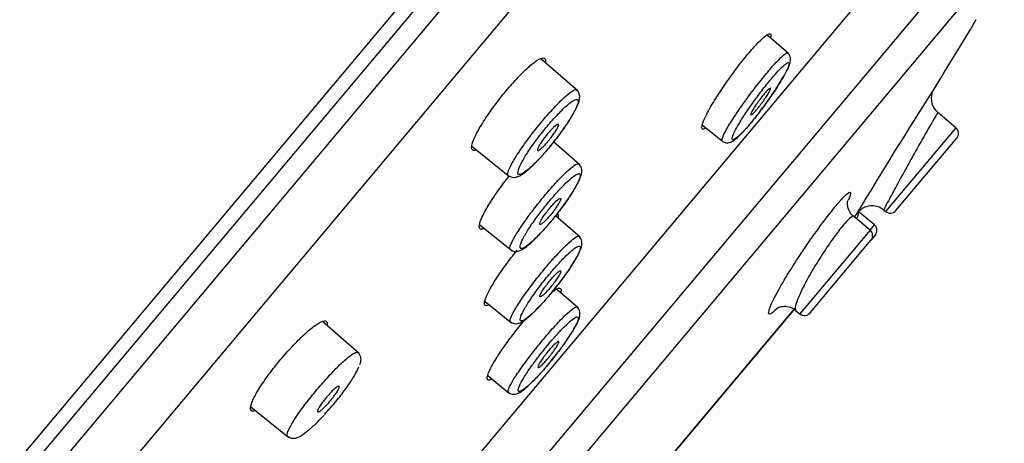
# Model space of a CAD drawing. Units: millimetres. Extents: x 7 to 203, y 4 to 291.
# Drawn here: x 59 to 73, y 173 to 179 of the extents above; entities that cross this region are included whole.
import ezdxf
from ezdxf.enums import TextEntityAlignment as Align

# ---------------------------------------------------------------- set-up
doc = ezdxf.new("R2010")
doc.units = ezdxf.units.MM
doc.layers.add('Default', color=7, linetype='Continuous')
doc.layers.add('Layer1', color=7, linetype='Continuous')
doc.styles.add('SEACAD_arial_ttf', font='arial.ttf')
doc.styles.add('SEACAD_semeca1_ttf', font='semeca1.ttf')
doc.dimstyles.new('JIS', dxfattribs={"dimtxt": 6, "dimasz": 6, "dimexe": 3, "dimexo": 0, "dimgap": 3, "dimtad": 0, "dimtih": 1, "dimtoh": 1, "dimdsep": 46, "dimtxsty": 'SEACAD_arial_ttf', "dimblk1": '_SE_FILLED', "dimblk2": '_SE_FILLED', "dimsah": 1, "dimcen": 3, "dimclrd": 136, "dimclre": 136, "dimclrt": 136, "dimadec": 0, "dimazin": 0, "dimtfac": 1, "dimtofl": 0, "dimtmove": 0, "dimatfit": 3, "dimfxl": 0, "dimtolj": 1, "dimarcsym": 0})

# ---------------------------------------------------------------- blocks, each defined once
blk = doc.blocks.new('DMBLK10')
at = {"layer": 'Default', "linetype": 'Continuous', "lineweight": 30}
for points in [[(115.088, 162.18), (118.178, 167.419), (113.556, 163.466)], [(83.338, 124.342), (81.806, 125.628), (78.715, 120.389)]]:
    blk.add_hatch(color=136, dxfattribs=at).paths.add_polyline_path(points)
at = {"layer": 'Default', "color": 136, "linetype": 'Continuous', "lineweight": 30}
for p, q in [((81.042, 198.581), (120.477, 165.491)), ((118.178, 167.419), (102.726, 149.004)), ((41.578, 151.55), (81.013, 118.46)), ((94.167, 138.804), (78.715, 120.389))]:
    blk.add_line(p, q, dxfattribs=at)
for s, style, p in [('O', 'SEACAD_semeca1_ttf', (85.882, 146.904)), ('123', 'SEACAD_arial_ttf', (96.924, 146.904))]:
    blk.add_text(s, height=6, dxfattribs=dict(at, style=style)).set_placement(p, align=Align.TOP_LEFT)
blk = doc.blocks.new('_SE_FILLED')
at = {"color": 0}
blk.add_line((0, 0), (-1, 0), dxfattribs=at)
blk.add_solid([(0, 0), (-1, -0.1665), (-1, 0.1665), (0, 0)], dxfattribs=at)

msp = doc.modelspace()

# ---------------------------------------------------------------- linework, layer by layer
at = {"layer": 'Layer1', "color": 7, "linetype": 'Continuous'}
for p, q in [((41.554, 151.818), (81.406, 199.312)), ((41.284, 151.2), (81.326, 198.92)), ((41.792, 151.377), (81.249, 198.4)), ((42.625, 151.225), (81.517, 197.575)), ((71.959, 180.609), (57.843, 163.786)), ((72.015, 179.562), (58.73, 163.731)), ((59.4, 163.905), (72.069, 179.004)), ((69.552, 178.176), (69.257, 178.433)), ((66.663, 177.665), (66.158, 178.104)), ((71.548, 177.689), (71.546, 177.687)), ((71.85, 177.158), (71.602, 177.367)), ((68.373, 177.196), (68.643, 176.977)), ((71.85, 177.158), (70.886, 176.009)), ((66.693, 176.649), (66.331, 176.963)), ((71.027, 176.022), (71.862, 177.017)), ((65.21, 176.908), (65.709, 176.504)), ((70.731, 175.825), (70.506, 176.014)), ((70.858, 176.033), (70.886, 176.009)), ((66.694, 175.656), (66.357, 175.949)), ((70.672, 175.755), (70.448, 175.943)), ((70.461, 175.932), (70.489, 175.977)), ((70.487, 175.975), (70.486, 175.973)), ((65.318, 175.827), (65.757, 175.472)), ((70.672, 175.755), (69.708, 174.605)), ((70.672, 175.755), (70.731, 175.825)), ((69.849, 174.618), (70.684, 175.614)), ((70.744, 175.684), (70.684, 175.614)), ((66.666, 174.687), (66.354, 174.959)), ((65.392, 174.776), (65.756, 174.481)), ((69.643, 174.684), (67.672, 172.335)), ((67.673, 172.334), (69.642, 174.68)), ((69.651, 174.653), (69.708, 174.605)), ((63.665, 174.06), (63.161, 174.498)), ((65.427, 173.757), (65.727, 173.513)), ((62.178, 173.331), (62.699, 172.909))]:
    msp.add_line(p, q, dxfattribs=at)
for centre, radius, start, end in [((-143.714, 309.706), 252.52, 328.47871, 328.73308), ((123.482, 144.366), 61.706, 147.31664, 149.18526), ((71.76, 177.559), 0.248, 161.3632, 230.329), ((71.786, 177.082), 0.1, 320, 50), ((70.95, 176.086), 0.1, 230, 320), ((70.608, 175.678), 0.1, 320, 50), ((70.667, 175.749), 0.1, 320, 50), ((69.772, 174.682), 0.1, 230, 320)]:
    msp.add_arc(centre, radius, start, end, dxfattribs=at)
for points, knots in [([(68.416, 177.151), (68.41, 177.147), (68.405, 177.145), (68.4, 177.143), (68.38, 177.135), (68.367, 177.139), (68.365, 177.155), (68.362, 177.172), (68.368, 177.201), (68.383, 177.24), (68.398, 177.28), (68.423, 177.331), (68.455, 177.389), (68.486, 177.447), (68.526, 177.514), (68.571, 177.584), (68.615, 177.654), (68.666, 177.73), (68.718, 177.804), (68.769, 177.877), (68.824, 177.951), (68.877, 178.02), (68.93, 178.089), (68.983, 178.154), (69.031, 178.21), (69.08, 178.266), (69.125, 178.315), (69.163, 178.353), (69.201, 178.391), (69.234, 178.419), (69.258, 178.434), (69.283, 178.45), (69.3, 178.454), (69.308, 178.445), (69.315, 178.438), (69.315, 178.421), (69.308, 178.395)], [0, 0, 0, 0, 0.022005, 0.022005, 0.022005, 0.111648, 0.111648, 0.111648, 0.202312, 0.202312, 0.202312, 0.293771, 0.293771, 0.293771, 0.38524, 0.38524, 0.38524, 0.476178, 0.476178, 0.476178, 0.566041, 0.566041, 0.566041, 0.655172, 0.655172, 0.655172, 0.743698, 0.743698, 0.743698, 0.832351, 0.832351, 0.832351, 0.921645, 0.921645, 0.921645, 1, 1, 1, 1]), ([(68.643, 176.977), (68.642, 176.978), (68.641, 176.979), (68.641, 176.981), (68.637, 176.991), (68.642, 177.012), (68.656, 177.044), (68.67, 177.075), (68.692, 177.117), (68.721, 177.167), (68.751, 177.217), (68.788, 177.275), (68.83, 177.338), (68.871, 177.4), (68.919, 177.468), (68.968, 177.536), (69.017, 177.604), (69.069, 177.674), (69.12, 177.739), (69.171, 177.804), (69.222, 177.867), (69.268, 177.923), (69.315, 177.979), (69.359, 178.029), (69.396, 178.069), (69.434, 178.108), (69.466, 178.14), (69.49, 178.159), (69.515, 178.179), (69.532, 178.189), (69.54, 178.186), (69.541, 178.186), (69.542, 178.185), (69.543, 178.184)], [0, 0, 0, 0, 0.019965, 0.019965, 0.019965, 0.127591, 0.127591, 0.127591, 0.23586, 0.23586, 0.23586, 0.344077, 0.344077, 0.344077, 0.452113, 0.452113, 0.452113, 0.559537, 0.559537, 0.559537, 0.66622, 0.66622, 0.66622, 0.772567, 0.772567, 0.772567, 0.87879, 0.87879, 0.87879, 0.985514, 0.985514, 0.985514, 1, 1, 1, 1]), ([(69.012, 177.195), (69.029, 177.215), (69.073, 177.266), (69.163, 177.381), (69.266, 177.522), (69.364, 177.664), (69.449, 177.796), (69.517, 177.913), (69.561, 178.004), (69.58, 178.061), (69.583, 178.114), (69.569, 178.16), (69.549, 178.176), (69.542, 178.182)], [0, 0, 0, 0, 0.058565, 0.176557, 0.294516, 0.412103, 0.530224, 0.649948, 0.773098, 0.882052, 0.934702, 0.978017, 1, 1, 1, 1]), ([(65.267, 176.85), (65.247, 176.844), (65.232, 176.843), (65.222, 176.849), (65.208, 176.858), (65.204, 176.879), (65.209, 176.911), (65.215, 176.943), (65.23, 176.987), (65.255, 177.039), (65.28, 177.091), (65.314, 177.152), (65.355, 177.218), (65.395, 177.283), (65.443, 177.355), (65.495, 177.426), (65.546, 177.497), (65.602, 177.57), (65.658, 177.639), (65.714, 177.707), (65.772, 177.773), (65.826, 177.831), (65.881, 177.89), (65.934, 177.942), (65.981, 177.985), (66.028, 178.028), (66.071, 178.061), (66.107, 178.084), (66.142, 178.106), (66.171, 178.117), (66.19, 178.116), (66.209, 178.115), (66.22, 178.102), (66.221, 178.078), (66.221, 178.072), (66.22, 178.067), (66.22, 178.06)], [0, 0, 0, 0, 0.066981, 0.066981, 0.066981, 0.16009, 0.16009, 0.16009, 0.25357, 0.25357, 0.25357, 0.346535, 0.346535, 0.346535, 0.438411, 0.438411, 0.438411, 0.528762, 0.528762, 0.528762, 0.618264, 0.618264, 0.618264, 0.707226, 0.707226, 0.707226, 0.797077, 0.797077, 0.797077, 0.888201, 0.888201, 0.888201, 0.98048, 0.98048, 0.98048, 1, 1, 1, 1]), ([(68.994, 177.175), (69.033, 177.219), (69.075, 177.271), (69.118, 177.325), (69.161, 177.38), (69.205, 177.439), (69.247, 177.498), (69.29, 177.557), (69.331, 177.617), (69.369, 177.673), (69.406, 177.73), (69.44, 177.785), (69.469, 177.833), (69.497, 177.881), (69.52, 177.924), (69.536, 177.958), (69.552, 177.992), (69.561, 178.018), (69.562, 178.034), (69.563, 178.05), (69.557, 178.056), (69.544, 178.052), (69.53, 178.047), (69.509, 178.032), (69.483, 178.008), (69.456, 177.985), (69.424, 177.951), (69.387, 177.911), (69.351, 177.87), (69.31, 177.822), (69.268, 177.77), (69.226, 177.718), (69.181, 177.66), (69.138, 177.602), (69.095, 177.544), (69.051, 177.484), (69.012, 177.426), (68.972, 177.368), (68.935, 177.312), (68.903, 177.261), (68.871, 177.209), (68.844, 177.162), (68.824, 177.123), (68.804, 177.084), (68.791, 177.052), (68.785, 177.03), (68.779, 177.009), (68.781, 176.996), (68.79, 176.994), (68.799, 176.992), (68.816, 177), (68.839, 177.018), (68.862, 177.035), (68.892, 177.063), (68.926, 177.099), (68.947, 177.121), (68.97, 177.147), (68.994, 177.175)], [0, 0, 0, 0, 0.053068, 0.053068, 0.053068, 0.106109, 0.106109, 0.106109, 0.159394, 0.159394, 0.159394, 0.213065, 0.213065, 0.213065, 0.267136, 0.267136, 0.267136, 0.321481, 0.321481, 0.321481, 0.37579, 0.37579, 0.37579, 0.429861, 0.429861, 0.429861, 0.483429, 0.483429, 0.483429, 0.536723, 0.536723, 0.536723, 0.589795, 0.589795, 0.589795, 0.642979, 0.642979, 0.642979, 0.696421, 0.696421, 0.696421, 0.750306, 0.750306, 0.750306, 0.804565, 0.804565, 0.804565, 0.858848, 0.858848, 0.858848, 0.913066, 0.913066, 0.913066, 0.96682, 0.96682, 0.96682, 1, 1, 1, 1]), ([(65.709, 176.504), (65.707, 176.505), (65.706, 176.506), (65.705, 176.507), (65.699, 176.518), (65.702, 176.54), (65.714, 176.572), (65.726, 176.604), (65.747, 176.646), (65.776, 176.696), (65.804, 176.746), (65.841, 176.804), (65.884, 176.865), (65.926, 176.927), (65.974, 176.993), (66.025, 177.06), (66.075, 177.126), (66.129, 177.193), (66.182, 177.256), (66.235, 177.319), (66.289, 177.38), (66.338, 177.434), (66.388, 177.487), (66.435, 177.535), (66.476, 177.572), (66.518, 177.611), (66.554, 177.64), (66.582, 177.658), (66.61, 177.677), (66.63, 177.685), (66.642, 177.681), (66.644, 177.681), (66.646, 177.68), (66.647, 177.679)], [0, 0, 0, 0, 0.015578, 0.015578, 0.015578, 0.124249, 0.124249, 0.124249, 0.232968, 0.232968, 0.232968, 0.341399, 0.341399, 0.341399, 0.448964, 0.448964, 0.448964, 0.555488, 0.555488, 0.555488, 0.661465, 0.661465, 0.661465, 0.767311, 0.767311, 0.767311, 0.873838, 0.873838, 0.873838, 0.98112, 0.98112, 0.98112, 1, 1, 1, 1]), ([(66.241, 176.853), (66.261, 176.875), (66.312, 176.935), (66.404, 177.054), (66.502, 177.19), (66.585, 177.319), (66.647, 177.432), (66.68, 177.512), (66.691, 177.572), (66.687, 177.632), (66.66, 177.662), (66.647, 177.676)], [0, 0, 0, 0, 0.067398, 0.206419, 0.346586, 0.486753, 0.629483, 0.7791, 0.864793, 0.944111, 1, 1, 1, 1]), ([(69.253, 177.661), (69.265, 177.674), (69.276, 177.684), (69.284, 177.691), (69.293, 177.698), (69.299, 177.702), (69.303, 177.702), (69.306, 177.702), (69.308, 177.699), (69.306, 177.692), (69.305, 177.685), (69.301, 177.675), (69.294, 177.662), (69.288, 177.65), (69.279, 177.634), (69.269, 177.616), (69.258, 177.598), (69.245, 177.579), (69.231, 177.558), (69.218, 177.538), (69.203, 177.516), (69.188, 177.496), (69.172, 177.475), (69.157, 177.455), (69.142, 177.436), (69.127, 177.418), (69.113, 177.401), (69.1, 177.386), (69.087, 177.372), (69.075, 177.36), (69.066, 177.351), (69.056, 177.342), (69.048, 177.336), (69.043, 177.334), (69.038, 177.332), (69.035, 177.333), (69.035, 177.337), (69.035, 177.342), (69.037, 177.35), (69.042, 177.361), (69.047, 177.372), (69.054, 177.387), (69.063, 177.403), (69.073, 177.419), (69.085, 177.438), (69.098, 177.458), (69.11, 177.477), (69.125, 177.499), (69.14, 177.519), (69.155, 177.54), (69.171, 177.561), (69.186, 177.581), (69.201, 177.6), (69.216, 177.618), (69.229, 177.634), (69.238, 177.644), (69.246, 177.653), (69.253, 177.661)], [0, 0, 0, 0, 0.053358, 0.053358, 0.053358, 0.106695, 0.106695, 0.106695, 0.160364, 0.160364, 0.160364, 0.214477, 0.214477, 0.214477, 0.268866, 0.268866, 0.268866, 0.323232, 0.323232, 0.323232, 0.377277, 0.377277, 0.377277, 0.430846, 0.430846, 0.430846, 0.483999, 0.483999, 0.483999, 0.536984, 0.536984, 0.536984, 0.59012, 0.59012, 0.59012, 0.643656, 0.643656, 0.643656, 0.697664, 0.697664, 0.697664, 0.75201, 0.75201, 0.75201, 0.80641, 0.80641, 0.80641, 0.860558, 0.860558, 0.860558, 0.914261, 0.914261, 0.914261, 0.967529, 0.967529, 0.967529, 1, 1, 1, 1]), ([(66.22, 176.829), (66.266, 176.881), (66.312, 176.938), (66.357, 176.995), (66.401, 177.052), (66.444, 177.11), (66.481, 177.165), (66.52, 177.22), (66.554, 177.274), (66.582, 177.321), (66.61, 177.368), (66.632, 177.411), (66.646, 177.445), (66.661, 177.479), (66.668, 177.506), (66.667, 177.523), (66.666, 177.541), (66.657, 177.548), (66.64, 177.546), (66.624, 177.543), (66.6, 177.53), (66.569, 177.508), (66.539, 177.487), (66.503, 177.455), (66.462, 177.416), (66.422, 177.378), (66.378, 177.331), (66.332, 177.281), (66.287, 177.231), (66.24, 177.175), (66.195, 177.119), (66.15, 177.063), (66.105, 177.004), (66.064, 176.948), (66.024, 176.892), (65.986, 176.836), (65.955, 176.786), (65.923, 176.736), (65.897, 176.69), (65.878, 176.651), (65.859, 176.612), (65.847, 176.58), (65.843, 176.557), (65.839, 176.534), (65.843, 176.52), (65.854, 176.517), (65.866, 176.513), (65.886, 176.519), (65.912, 176.535), (65.939, 176.551), (65.972, 176.577), (66.01, 176.611), (66.048, 176.645), (66.09, 176.687), (66.135, 176.734), (66.163, 176.764), (66.191, 176.796), (66.22, 176.829)], [0, 0, 0, 0, 0.052785, 0.052785, 0.052785, 0.10554, 0.10554, 0.10554, 0.1586, 0.1586, 0.1586, 0.212226, 0.212226, 0.212226, 0.266437, 0.266437, 0.266437, 0.321099, 0.321099, 0.321099, 0.375712, 0.375712, 0.375712, 0.429969, 0.429969, 0.429969, 0.483511, 0.483511, 0.483511, 0.536576, 0.536576, 0.536576, 0.589322, 0.589322, 0.589322, 0.642228, 0.642228, 0.642228, 0.69558, 0.69558, 0.69558, 0.749566, 0.749566, 0.749566, 0.804107, 0.804107, 0.804107, 0.858709, 0.858709, 0.858709, 0.913151, 0.913151, 0.913151, 0.966932, 0.966932, 0.966932, 1, 1, 1, 1]), ([(71.601, 177.367), (71.601, 177.367), (71.596, 177.359), (71.585, 177.341), (71.573, 177.32), (71.554, 177.288), (71.53, 177.245), (71.515, 177.219), (71.497, 177.189), (71.479, 177.157), (71.447, 177.102), (71.411, 177.038), (71.372, 176.97), (71.333, 176.901), (71.291, 176.827), (71.249, 176.752), (71.207, 176.677), (71.165, 176.6), (71.125, 176.528), (71.085, 176.455), (71.046, 176.384), (71.012, 176.321), (70.979, 176.259), (70.949, 176.203), (70.925, 176.158), (70.902, 176.114), (70.884, 176.08), (70.873, 176.059), (70.863, 176.041), (70.859, 176.032), (70.859, 176.032)], [0, 0, 0, 0, 0.090413, 0.090413, 0.090413, 0.19595, 0.19595, 0.19595, 0.260306, 0.260306, 0.260306, 0.368363, 0.368363, 0.368363, 0.476598, 0.476598, 0.476598, 0.585557, 0.585557, 0.585557, 0.694831, 0.694831, 0.694831, 0.803528, 0.803528, 0.803528, 0.910898, 0.910898, 0.910898, 1, 1, 1, 1]), ([(66.332, 177.165), (66.346, 177.178), (66.358, 177.189), (66.368, 177.196), (66.378, 177.203), (66.386, 177.207), (66.392, 177.207), (66.397, 177.208), (66.4, 177.204), (66.4, 177.198), (66.4, 177.192), (66.397, 177.182), (66.391, 177.17), (66.386, 177.158), (66.378, 177.142), (66.368, 177.125), (66.357, 177.108), (66.345, 177.089), (66.331, 177.07), (66.317, 177.05), (66.302, 177.029), (66.286, 177.009), (66.27, 176.989), (66.254, 176.969), (66.238, 176.951), (66.222, 176.933), (66.206, 176.916), (66.191, 176.901), (66.177, 176.887), (66.163, 176.874), (66.152, 176.865), (66.141, 176.856), (66.131, 176.85), (66.124, 176.848), (66.117, 176.845), (66.113, 176.846), (66.111, 176.851), (66.11, 176.855), (66.111, 176.863), (66.114, 176.873), (66.118, 176.884), (66.125, 176.897), (66.134, 176.913), (66.142, 176.929), (66.154, 176.947), (66.166, 176.966), (66.179, 176.985), (66.194, 177.005), (66.209, 177.025), (66.225, 177.046), (66.241, 177.066), (66.257, 177.085), (66.273, 177.104), (66.29, 177.122), (66.305, 177.138), (66.314, 177.148), (66.323, 177.157), (66.332, 177.165)], [0, 0, 0, 0, 0.05371, 0.05371, 0.05371, 0.107416, 0.107416, 0.107416, 0.161177, 0.161177, 0.161177, 0.214984, 0.214984, 0.214984, 0.268793, 0.268793, 0.268793, 0.322558, 0.322558, 0.322558, 0.37625, 0.37625, 0.37625, 0.429875, 0.429875, 0.429875, 0.483467, 0.483467, 0.483467, 0.537077, 0.537077, 0.537077, 0.590748, 0.590748, 0.590748, 0.644493, 0.644493, 0.644493, 0.698293, 0.698293, 0.698293, 0.752106, 0.752106, 0.752106, 0.805884, 0.805884, 0.805884, 0.859596, 0.859596, 0.859596, 0.91324, 0.91324, 0.91324, 0.966842, 0.966842, 0.966842, 1, 1, 1, 1]), ([(68.645, 176.98), (68.651, 176.973), (68.667, 176.958), (68.707, 176.95), (68.745, 176.955), (68.782, 176.97), (68.825, 176.999), (68.872, 177.042), (68.906, 177.077), (68.916, 177.087)], [0, 0, 0, 0, 0.053125, 0.15859, 0.254378, 0.372353, 0.572414, 0.900225, 1, 1, 1, 1]), ([(65.71, 176.504), (65.729, 176.493), (65.76, 176.475), (65.813, 176.478), (65.86, 176.494), (65.919, 176.53), (65.997, 176.594), (66.075, 176.669), (66.116, 176.712), (66.127, 176.724)], [0, 0, 0, 0, 0.102212, 0.193253, 0.311124, 0.490968, 0.718822, 0.936627, 1, 1, 1, 1]), ([(65.738, 175.488), (65.736, 175.489), (65.735, 175.49), (65.735, 175.491), (65.729, 175.502), (65.732, 175.523), (65.745, 175.555), (65.757, 175.586), (65.779, 175.628), (65.808, 175.678), (65.837, 175.727), (65.874, 175.785), (65.917, 175.846), (65.959, 175.907), (66.008, 175.973), (66.059, 176.04), (66.109, 176.105), (66.163, 176.173), (66.217, 176.236), (66.27, 176.299), (66.323, 176.36), (66.373, 176.414), (66.422, 176.467), (66.469, 176.515), (66.51, 176.553), (66.551, 176.592), (66.586, 176.621), (66.614, 176.64), (66.642, 176.659), (66.662, 176.667), (66.673, 176.664), (66.675, 176.663), (66.677, 176.662), (66.678, 176.661)], [0, 0, 0, 0, 0.015883, 0.015883, 0.015883, 0.124438, 0.124438, 0.124438, 0.23301, 0.23301, 0.23301, 0.341332, 0.341332, 0.341332, 0.448877, 0.448877, 0.448877, 0.555485, 0.555485, 0.555485, 0.661619, 0.661619, 0.661619, 0.767623, 0.767623, 0.767623, 0.874247, 0.874247, 0.874247, 0.981521, 0.981521, 0.981521, 1, 1, 1, 1]), ([(66.246, 175.815), (66.291, 175.868), (66.338, 175.925), (66.382, 175.982), (66.427, 176.038), (66.47, 176.097), (66.508, 176.151), (66.546, 176.206), (66.581, 176.26), (66.609, 176.306), (66.637, 176.354), (66.66, 176.396), (66.675, 176.43), (66.69, 176.464), (66.697, 176.49), (66.697, 176.507), (66.696, 176.523), (66.688, 176.531), (66.672, 176.528), (66.656, 176.525), (66.632, 176.512), (66.602, 176.489), (66.572, 176.467), (66.536, 176.435), (66.496, 176.396), (66.456, 176.358), (66.412, 176.311), (66.367, 176.261), (66.322, 176.21), (66.274, 176.155), (66.229, 176.098), (66.184, 176.042), (66.139, 175.984), (66.098, 175.928), (66.057, 175.871), (66.019, 175.816), (65.987, 175.767), (65.955, 175.716), (65.929, 175.67), (65.909, 175.632), (65.89, 175.594), (65.877, 175.562), (65.873, 175.54), (65.868, 175.517), (65.872, 175.504), (65.883, 175.501), (65.895, 175.497), (65.914, 175.504), (65.94, 175.52), (65.966, 175.536), (65.999, 175.563), (66.036, 175.597), (66.074, 175.631), (66.116, 175.673), (66.161, 175.72), (66.188, 175.75), (66.217, 175.782), (66.246, 175.815)], [0, 0, 0, 0, 0.052882, 0.052882, 0.052882, 0.105735, 0.105735, 0.105735, 0.158872, 0.158872, 0.158872, 0.212512, 0.212512, 0.212512, 0.266675, 0.266675, 0.266675, 0.321229, 0.321229, 0.321229, 0.375739, 0.375739, 0.375739, 0.429934, 0.429934, 0.429934, 0.483485, 0.483485, 0.483485, 0.536627, 0.536627, 0.536627, 0.589483, 0.589483, 0.589483, 0.642483, 0.642483, 0.642483, 0.695865, 0.695865, 0.695865, 0.749818, 0.749818, 0.749818, 0.804264, 0.804264, 0.804264, 0.858758, 0.858758, 0.858758, 0.913123, 0.913123, 0.913123, 0.966894, 0.966894, 0.966894, 1, 1, 1, 1]), ([(66.267, 175.839), (66.286, 175.862), (66.337, 175.921), (66.43, 176.04), (66.528, 176.176), (66.612, 176.304), (66.675, 176.416), (66.708, 176.495), (66.721, 176.553), (66.718, 176.613), (66.691, 176.644), (66.678, 176.659)], [0, 0, 0, 0, 0.067595, 0.206658, 0.34684, 0.486969, 0.629532, 0.778707, 0.863932, 0.944388, 1, 1, 1, 1]), ([(65.385, 176.001), (65.415, 176.056), (65.453, 176.119), (65.497, 176.186), (65.541, 176.253), (65.591, 176.325), (65.645, 176.396), (65.671, 176.43), (65.697, 176.464), (65.724, 176.498)], [0, 0, 0, 0, 0.403515, 0.403515, 0.403515, 0.807286, 0.807286, 0.807286, 1, 1, 1, 1]), ([(69.392, 174.674), (69.356, 174.637), (69.328, 174.613), (69.263, 174.581), (69.273, 174.647), (69.406, 174.921), (69.525, 175.124), (69.805, 175.555), (69.966, 175.782), (70.23, 176.125), (70.334, 176.242), (70.414, 176.288), (70.411, 176.249), (70.372, 176.162)], [0, 0, 0, 0, 0.077656, 0.077656, 0.269358, 0.269358, 0.46106, 0.46106, 0.652762, 0.652762, 0.844465, 0.844465, 1, 1, 1, 1]), ([(66.364, 176.149), (66.351, 176.136), (66.336, 176.121), (66.32, 176.103), (66.305, 176.086), (66.288, 176.067), (66.272, 176.047), (66.256, 176.028), (66.24, 176.007), (66.225, 175.987), (66.21, 175.967), (66.197, 175.948), (66.185, 175.93), (66.173, 175.912), (66.164, 175.895), (66.156, 175.881), (66.149, 175.867), (66.144, 175.855), (66.142, 175.847), (66.139, 175.839), (66.14, 175.833), (66.143, 175.831), (66.147, 175.829), (66.153, 175.831), (66.161, 175.836), (66.169, 175.841), (66.18, 175.849), (66.193, 175.86), (66.205, 175.871), (66.22, 175.885), (66.235, 175.901), (66.25, 175.917), (66.267, 175.935), (66.283, 175.955), (66.299, 175.974), (66.315, 175.994), (66.33, 176.014), (66.346, 176.034), (66.36, 176.054), (66.373, 176.073), (66.386, 176.092), (66.397, 176.11), (66.406, 176.125), (66.415, 176.141), (66.421, 176.154), (66.425, 176.165), (66.429, 176.175), (66.43, 176.182), (66.429, 176.186), (66.427, 176.19), (66.423, 176.191), (66.416, 176.188), (66.409, 176.186), (66.399, 176.179), (66.388, 176.17), (66.381, 176.164), (66.373, 176.157), (66.364, 176.149)], [0, 0, 0, 0, 0.053519, 0.053519, 0.053519, 0.107041, 0.107041, 0.107041, 0.160503, 0.160503, 0.160503, 0.213987, 0.213987, 0.213987, 0.267587, 0.267587, 0.267587, 0.32135, 0.32135, 0.32135, 0.375253, 0.375253, 0.375253, 0.429211, 0.429211, 0.429211, 0.483112, 0.483112, 0.483112, 0.536869, 0.536869, 0.536869, 0.590457, 0.590457, 0.590457, 0.643926, 0.643926, 0.643926, 0.697384, 0.697384, 0.697384, 0.750938, 0.750938, 0.750938, 0.804656, 0.804656, 0.804656, 0.85853, 0.85853, 0.85853, 0.912485, 0.912485, 0.912485, 0.96641, 0.96641, 0.96641, 1, 1, 1, 1]), ([(70.449, 175.946), (70.443, 175.949), (70.415, 175.967), (70.383, 176.021), (70.363, 176.083), (70.361, 176.129), (70.365, 176.155), (70.366, 176.162), (70.367, 176.162), (70.367, 176.162)], [0, 0, 0, 0, 0.052867, 0.291974, 0.48383, 0.64613, 0.791457, 0.956918, 1, 1, 1, 1]), ([(65.369, 175.773), (65.36, 175.769), (65.351, 175.768), (65.344, 175.767), (65.324, 175.766), (65.313, 175.778), (65.312, 175.801), (65.311, 175.824), (65.32, 175.859), (65.338, 175.903), (65.35, 175.932), (65.366, 175.965), (65.385, 176.001)], [0, 0, 0, 0, 0.120401, 0.120401, 0.120401, 0.4519, 0.4519, 0.4519, 0.785605, 0.785605, 0.785605, 1, 1, 1, 1]), ([(70.488, 175.976), (70.488, 175.976), (70.488, 175.976), (70.49, 175.979), (70.494, 175.985), (70.503, 175.998), (70.532, 176.03), (70.583, 176.067), (70.661, 176.092), (70.742, 176.091), (70.815, 176.068), (70.844, 176.04), (70.855, 176.029)], [0, 0, 0, 0, 0.044266, 0.08155, 0.102649, 0.128198, 0.197155, 0.380303, 0.536737, 0.717242, 0.912712, 1, 1, 1, 1]), ([(70.505, 176.015), (70.511, 176.01), (70.512, 176), (70.51, 175.983), (70.507, 175.967), (70.501, 175.944), (70.491, 175.917)], [0, 0, 0, 0, 0.501542, 0.501542, 0.501542, 1, 1, 1, 1]), ([(66.387, 175.977), (66.387, 175.976), (66.388, 175.976), (66.388, 175.976), (66.396, 175.967), (66.398, 175.95), (66.393, 175.925)], [0, 0, 0, 0, 0.037085, 0.037085, 0.037085, 1, 1, 1, 1]), ([(70.448, 175.943), (70.441, 175.949), (70.427, 175.944), (70.408, 175.929), (70.387, 175.913), (70.359, 175.885), (70.325, 175.847), (70.305, 175.823), (70.282, 175.796), (70.258, 175.765), (70.219, 175.715), (70.176, 175.656), (70.131, 175.592), (70.087, 175.528), (70.04, 175.458), (69.995, 175.388), (69.95, 175.317), (69.905, 175.243), (69.864, 175.173), (69.823, 175.102), (69.786, 175.033), (69.754, 174.971), (69.723, 174.908), (69.697, 174.851), (69.678, 174.803), (69.66, 174.756), (69.648, 174.718), (69.645, 174.692), (69.643, 174.672), (69.645, 174.658), (69.652, 174.653)], [0, 0, 0, 0, 0.099213, 0.099213, 0.099213, 0.20546, 0.20546, 0.20546, 0.2704, 0.2704, 0.2704, 0.37633, 0.37633, 0.37633, 0.482421, 0.482421, 0.482421, 0.589285, 0.589285, 0.589285, 0.697326, 0.697326, 0.697326, 0.806325, 0.806325, 0.806325, 0.915637, 0.915637, 0.915637, 1, 1, 1, 1]), ([(65.738, 174.495), (65.737, 174.496), (65.736, 174.497), (65.735, 174.499), (65.73, 174.509), (65.734, 174.53), (65.747, 174.561), (65.76, 174.592), (65.782, 174.634), (65.812, 174.683), (65.841, 174.732), (65.879, 174.789), (65.922, 174.85), (65.965, 174.911), (66.013, 174.977), (66.064, 175.043), (66.115, 175.109), (66.169, 175.176), (66.222, 175.239), (66.275, 175.303), (66.329, 175.364), (66.378, 175.417), (66.428, 175.471), (66.474, 175.519), (66.515, 175.558), (66.555, 175.596), (66.591, 175.626), (66.618, 175.645), (66.645, 175.664), (66.665, 175.673), (66.675, 175.67), (66.677, 175.67), (66.679, 175.669), (66.68, 175.668)], [0, 0, 0, 0, 0.016163, 0.016163, 0.016163, 0.124612, 0.124612, 0.124612, 0.233044, 0.233044, 0.233044, 0.341263, 0.341263, 0.341263, 0.448788, 0.448788, 0.448788, 0.555477, 0.555477, 0.555477, 0.66176, 0.66176, 0.66176, 0.767917, 0.767917, 0.767917, 0.874634, 0.874634, 0.874634, 0.981899, 0.981899, 0.981899, 1, 1, 1, 1]), ([(65.74, 175.49), (65.745, 175.484), (65.762, 175.467), (65.807, 175.459), (65.853, 175.465), (65.902, 175.486), (65.962, 175.528), (66.049, 175.603), (66.114, 175.67), (66.153, 175.711)], [0, 0, 0, 0, 0.038367, 0.129212, 0.216932, 0.345527, 0.546767, 0.770478, 1, 1, 1, 1]), ([(66.264, 174.85), (66.284, 174.872), (66.335, 174.932), (66.427, 175.051), (66.526, 175.186), (66.61, 175.313), (66.674, 175.424), (66.708, 175.501), (66.722, 175.558), (66.721, 175.618), (66.693, 175.651), (66.681, 175.666)], [0, 0, 0, 0, 0.06778, 0.206869, 0.347049, 0.487123, 0.629499, 0.778192, 0.862989, 0.944827, 1, 1, 1, 1]), ([(65.442, 174.725), (65.436, 174.723), (65.431, 174.721), (65.425, 174.719), (65.403, 174.713), (65.388, 174.719), (65.384, 174.737), (65.38, 174.755), (65.386, 174.785), (65.401, 174.825), (65.417, 174.865), (65.442, 174.916), (65.475, 174.974), (65.508, 175.032), (65.55, 175.097), (65.597, 175.166), (65.644, 175.234), (65.696, 175.306), (65.751, 175.377), (65.777, 175.411), (65.804, 175.445), (65.831, 175.478)], [0, 0, 0, 0, 0.039372, 0.039372, 0.039372, 0.214624, 0.214624, 0.214624, 0.391408, 0.391408, 0.391408, 0.568478, 0.568478, 0.568478, 0.744187, 0.744187, 0.744187, 0.917845, 0.917845, 0.917845, 1, 1, 1, 1]), ([(66.243, 174.825), (66.288, 174.878), (66.335, 174.935), (66.38, 174.992), (66.424, 175.049), (66.468, 175.107), (66.506, 175.161), (66.545, 175.216), (66.58, 175.269), (66.608, 175.316), (66.637, 175.363), (66.66, 175.405), (66.675, 175.438), (66.69, 175.472), (66.698, 175.498), (66.698, 175.514), (66.698, 175.53), (66.69, 175.537), (66.674, 175.533), (66.659, 175.53), (66.636, 175.516), (66.606, 175.494), (66.577, 175.471), (66.541, 175.439), (66.501, 175.4), (66.462, 175.361), (66.418, 175.315), (66.373, 175.264), (66.328, 175.214), (66.28, 175.158), (66.235, 175.102), (66.189, 175.045), (66.144, 174.987), (66.103, 174.931), (66.062, 174.875), (66.024, 174.82), (65.991, 174.77), (65.959, 174.721), (65.932, 174.675), (65.912, 174.637), (65.892, 174.599), (65.879, 174.568), (65.875, 174.546), (65.87, 174.524), (65.873, 174.511), (65.884, 174.508), (65.895, 174.505), (65.914, 174.512), (65.939, 174.529), (65.965, 174.546), (65.997, 174.572), (66.035, 174.606), (66.071, 174.64), (66.114, 174.683), (66.158, 174.73), (66.185, 174.76), (66.214, 174.792), (66.243, 174.825)], [0, 0, 0, 0, 0.052976, 0.052976, 0.052976, 0.105923, 0.105923, 0.105923, 0.159134, 0.159134, 0.159134, 0.21279, 0.21279, 0.21279, 0.266906, 0.266906, 0.266906, 0.321355, 0.321355, 0.321355, 0.375765, 0.375765, 0.375765, 0.429899, 0.429899, 0.429899, 0.483458, 0.483458, 0.483458, 0.536676, 0.536676, 0.536676, 0.58964, 0.58964, 0.58964, 0.642731, 0.642731, 0.642731, 0.696143, 0.696143, 0.696143, 0.750063, 0.750063, 0.750063, 0.804416, 0.804416, 0.804416, 0.858805, 0.858805, 0.858805, 0.913095, 0.913095, 0.913095, 0.966857, 0.966857, 0.966857, 1, 1, 1, 1]), ([(66.363, 175.151), (66.349, 175.137), (66.334, 175.121), (66.318, 175.104), (66.302, 175.086), (66.286, 175.067), (66.27, 175.047), (66.254, 175.027), (66.238, 175.007), (66.224, 174.987), (66.209, 174.968), (66.196, 174.948), (66.184, 174.931), (66.173, 174.913), (66.163, 174.897), (66.156, 174.884), (66.149, 174.871), (66.145, 174.86), (66.143, 174.852), (66.141, 174.844), (66.142, 174.84), (66.146, 174.838), (66.15, 174.837), (66.156, 174.84), (66.165, 174.845), (66.173, 174.851), (66.185, 174.86), (66.198, 174.872), (66.21, 174.884), (66.225, 174.898), (66.24, 174.915), (66.256, 174.931), (66.272, 174.95), (66.288, 174.969), (66.304, 174.988), (66.32, 175.009), (66.335, 175.029), (66.35, 175.048), (66.365, 175.068), (66.377, 175.087), (66.39, 175.105), (66.401, 175.123), (66.409, 175.137), (66.417, 175.152), (66.424, 175.165), (66.427, 175.175), (66.431, 175.184), (66.431, 175.191), (66.429, 175.194), (66.427, 175.197), (66.423, 175.197), (66.415, 175.194), (66.408, 175.19), (66.398, 175.183), (66.387, 175.173), (66.379, 175.167), (66.371, 175.159), (66.363, 175.151)], [0, 0, 0, 0, 0.053352, 0.053352, 0.053352, 0.106711, 0.106711, 0.106711, 0.159975, 0.159975, 0.159975, 0.213299, 0.213299, 0.213299, 0.266846, 0.266846, 0.266846, 0.320685, 0.320685, 0.320685, 0.374764, 0.374764, 0.374764, 0.428922, 0.428922, 0.428922, 0.48296, 0.48296, 0.48296, 0.536726, 0.536726, 0.536726, 0.590191, 0.590191, 0.590191, 0.643464, 0.643464, 0.643464, 0.696736, 0.696736, 0.696736, 0.750199, 0.750199, 0.750199, 0.803959, 0.803959, 0.803959, 0.85799, 0.85799, 0.85799, 0.912147, 0.912147, 0.912147, 0.966231, 0.966231, 0.966231, 1, 1, 1, 1]), ([(66.299, 174.895), (66.312, 174.906), (66.325, 174.915), (66.337, 174.923), (66.37, 174.946), (66.396, 174.958), (66.412, 174.957), (66.429, 174.957), (66.436, 174.944), (66.434, 174.92), (66.433, 174.914), (66.432, 174.908), (66.431, 174.902)], [0, 0, 0, 0, 0.137703, 0.137703, 0.137703, 0.524589, 0.524589, 0.524589, 0.914657, 0.914657, 0.914657, 1, 1, 1, 1]), ([(65.711, 173.527), (65.71, 173.528), (65.709, 173.529), (65.708, 173.53), (65.703, 173.54), (65.708, 173.561), (65.721, 173.592), (65.735, 173.622), (65.757, 173.664), (65.787, 173.712), (65.817, 173.761), (65.855, 173.817), (65.899, 173.878), (65.941, 173.939), (65.991, 174.005), (66.042, 174.07), (66.093, 174.136), (66.147, 174.203), (66.2, 174.266), (66.253, 174.33), (66.306, 174.391), (66.356, 174.445), (66.405, 174.499), (66.452, 174.547), (66.492, 174.586), (66.532, 174.625), (66.567, 174.655), (66.593, 174.674), (66.62, 174.694), (66.639, 174.703), (66.65, 174.7), (66.651, 174.7), (66.653, 174.699), (66.654, 174.698)], [0, 0, 0, 0, 0.016849, 0.016849, 0.016849, 0.125156, 0.125156, 0.125156, 0.233412, 0.233412, 0.233412, 0.341487, 0.341487, 0.341487, 0.448948, 0.448948, 0.448948, 0.555669, 0.555669, 0.555669, 0.662054, 0.662054, 0.662054, 0.768314, 0.768314, 0.768314, 0.875076, 0.875076, 0.875076, 0.982285, 0.982285, 0.982285, 1, 1, 1, 1]), ([(65.74, 174.496), (65.757, 174.485), (65.785, 174.468), (65.834, 174.47), (65.875, 174.483), (65.927, 174.512), (65.997, 174.567), (66.08, 174.646), (66.13, 174.699), (66.151, 174.721)], [0, 0, 0, 0, 0.090018, 0.170946, 0.267787, 0.421494, 0.65504, 0.875429, 1, 1, 1, 1]), ([(66.233, 173.884), (66.253, 173.907), (66.304, 173.966), (66.397, 174.084), (66.496, 174.219), (66.58, 174.346), (66.645, 174.455), (66.679, 174.53), (66.694, 174.587), (66.694, 174.637), (66.673, 174.685), (66.655, 174.695), (66.652, 174.697)], [0, 0, 0, 0, 0.067759, 0.206462, 0.346224, 0.485826, 0.627586, 0.775331, 0.85935, 0.933461, 0.989629, 1, 1, 1, 1]), ([(69.385, 174.677), (69.385, 174.677), (69.388, 174.679), (69.408, 174.691), (69.458, 174.708), (69.533, 174.711), (69.607, 174.69), (69.637, 174.66), (69.647, 174.65)], [0, 0, 0, 0, 0.135876, 0.298889, 0.461785, 0.667595, 0.900172, 1, 1, 1, 1]), ([(62.232, 173.273), (62.218, 173.269), (62.207, 173.268), (62.198, 173.27), (62.18, 173.275), (62.172, 173.292), (62.174, 173.319), (62.177, 173.347), (62.19, 173.386), (62.212, 173.434), (62.235, 173.482), (62.267, 173.54), (62.307, 173.602), (62.346, 173.664), (62.394, 173.732), (62.446, 173.801), (62.497, 173.87), (62.554, 173.941), (62.612, 174.008), (62.669, 174.075), (62.729, 174.141), (62.786, 174.2), (62.843, 174.259), (62.899, 174.313), (62.95, 174.358), (63.001, 174.403), (63.048, 174.439), (63.087, 174.465), (63.127, 174.491), (63.16, 174.506), (63.183, 174.509), (63.207, 174.512), (63.221, 174.502), (63.225, 174.482), (63.226, 174.475), (63.227, 174.466), (63.225, 174.456)], [0, 0, 0, 0, 0.047473, 0.047473, 0.047473, 0.141268, 0.141268, 0.141268, 0.235317, 0.235317, 0.235317, 0.328687, 0.328687, 0.328687, 0.420686, 0.420686, 0.420686, 0.51133, 0.51133, 0.51133, 0.600984, 0.600984, 0.600984, 0.690897, 0.690897, 0.690897, 0.781662, 0.781662, 0.781662, 0.873722, 0.873722, 0.873722, 0.967232, 0.967232, 0.967232, 1, 1, 1, 1]), ([(65.483, 173.706), (65.458, 173.694), (65.44, 173.692), (65.43, 173.699), (65.419, 173.707), (65.418, 173.728), (65.427, 173.759), (65.435, 173.79), (65.454, 173.833), (65.481, 173.884), (65.509, 173.935), (65.545, 173.995), (65.588, 174.06), (65.63, 174.124), (65.68, 174.194), (65.732, 174.265), (65.785, 174.335), (65.841, 174.407), (65.898, 174.476), (65.917, 174.499), (65.937, 174.523), (65.957, 174.546)], [0, 0, 0, 0, 0.144799, 0.144799, 0.144799, 0.306125, 0.306125, 0.306125, 0.467818, 0.467818, 0.467818, 0.628592, 0.628592, 0.628592, 0.787947, 0.787947, 0.787947, 0.945791, 0.945791, 0.945791, 1, 1, 1, 1]), ([(66.212, 173.859), (66.257, 173.912), (66.305, 173.969), (66.349, 174.026), (66.394, 174.083), (66.437, 174.141), (66.476, 174.195), (66.515, 174.25), (66.55, 174.303), (66.579, 174.349), (66.608, 174.396), (66.631, 174.437), (66.647, 174.47), (66.663, 174.503), (66.671, 174.529), (66.671, 174.545), (66.672, 174.56), (66.664, 174.567), (66.649, 174.563), (66.634, 174.559), (66.611, 174.545), (66.582, 174.522), (66.553, 174.499), (66.518, 174.467), (66.478, 174.428), (66.439, 174.389), (66.395, 174.342), (66.35, 174.291), (66.305, 174.241), (66.258, 174.185), (66.212, 174.129), (66.167, 174.072), (66.121, 174.014), (66.08, 173.958), (66.039, 173.902), (66, 173.847), (65.967, 173.798), (65.935, 173.749), (65.907, 173.703), (65.887, 173.666), (65.867, 173.628), (65.853, 173.597), (65.848, 173.576), (65.843, 173.555), (65.845, 173.542), (65.856, 173.54), (65.866, 173.537), (65.885, 173.545), (65.91, 173.561), (65.935, 173.578), (65.967, 173.605), (66.004, 173.639), (66.041, 173.674), (66.083, 173.716), (66.127, 173.764), (66.155, 173.794), (66.183, 173.826), (66.212, 173.859)], [0, 0, 0, 0, 0.053068, 0.053068, 0.053068, 0.106109, 0.106109, 0.106109, 0.159394, 0.159394, 0.159394, 0.213065, 0.213065, 0.213065, 0.267136, 0.267136, 0.267136, 0.321481, 0.321481, 0.321481, 0.37579, 0.37579, 0.37579, 0.429861, 0.429861, 0.429861, 0.483429, 0.483429, 0.483429, 0.536723, 0.536723, 0.536723, 0.589795, 0.589795, 0.589795, 0.642979, 0.642979, 0.642979, 0.696421, 0.696421, 0.696421, 0.750306, 0.750306, 0.750306, 0.804565, 0.804565, 0.804565, 0.858848, 0.858848, 0.858848, 0.913066, 0.913066, 0.913066, 0.96682, 0.96682, 0.96682, 1, 1, 1, 1]), ([(66.348, 174.191), (66.36, 174.203), (66.372, 174.212), (66.38, 174.218), (66.389, 174.224), (66.396, 174.227), (66.399, 174.227), (66.403, 174.226), (66.404, 174.222), (66.403, 174.215), (66.401, 174.207), (66.397, 174.197), (66.39, 174.184), (66.383, 174.171), (66.373, 174.155), (66.362, 174.137), (66.35, 174.12), (66.337, 174.1), (66.322, 174.08), (66.308, 174.061), (66.292, 174.04), (66.276, 174.02), (66.26, 174.001), (66.244, 173.981), (66.228, 173.964), (66.212, 173.946), (66.197, 173.93), (66.184, 173.917), (66.17, 173.904), (66.158, 173.892), (66.148, 173.884), (66.138, 173.877), (66.13, 173.872), (66.124, 173.87), (66.119, 173.869), (66.116, 173.87), (66.116, 173.876), (66.116, 173.881), (66.118, 173.89), (66.124, 173.901), (66.129, 173.912), (66.137, 173.927), (66.147, 173.943), (66.157, 173.959), (66.17, 173.978), (66.184, 173.997), (66.198, 174.016), (66.213, 174.037), (66.229, 174.057), (66.244, 174.077), (66.261, 174.097), (66.277, 174.115), (66.293, 174.134), (66.308, 174.151), (66.323, 174.166), (66.331, 174.175), (66.34, 174.183), (66.348, 174.191)], [0, 0, 0, 0, 0.053832, 0.053832, 0.053832, 0.107642, 0.107642, 0.107642, 0.161792, 0.161792, 0.161792, 0.216192, 0.216192, 0.216192, 0.270538, 0.270538, 0.270538, 0.32454, 0.32454, 0.32454, 0.378062, 0.378062, 0.378062, 0.431185, 0.431185, 0.431185, 0.48417, 0.48417, 0.48417, 0.537336, 0.537336, 0.537336, 0.590918, 0.590918, 0.590918, 0.644969, 0.644969, 0.644969, 0.699334, 0.699334, 0.699334, 0.753722, 0.753722, 0.753722, 0.807831, 0.807831, 0.807831, 0.861487, 0.861487, 0.861487, 0.91472, 0.91472, 0.91472, 0.967737, 0.967737, 0.967737, 1, 1, 1, 1]), ([(62.681, 172.924), (62.676, 172.928), (62.674, 172.937), (62.675, 172.951), (62.678, 172.972), (62.691, 173.004), (62.712, 173.044), (62.733, 173.085), (62.763, 173.135), (62.8, 173.19), (62.837, 173.245), (62.881, 173.307), (62.93, 173.371), (62.978, 173.434), (63.031, 173.5), (63.085, 173.565), (63.139, 173.629), (63.194, 173.692), (63.248, 173.75), (63.301, 173.808), (63.354, 173.862), (63.401, 173.908), (63.449, 173.954), (63.493, 173.992), (63.529, 174.02), (63.565, 174.049), (63.595, 174.068), (63.616, 174.075), (63.631, 174.081), (63.642, 174.081), (63.648, 174.075)], [0, 0, 0, 0, 0.068838, 0.068838, 0.068838, 0.177433, 0.177433, 0.177433, 0.285741, 0.285741, 0.285741, 0.393184, 0.393184, 0.393184, 0.499586, 0.499586, 0.499586, 0.605443, 0.605443, 0.605443, 0.711168, 0.711168, 0.711168, 0.817573, 0.817573, 0.817573, 0.924734, 0.924734, 0.924734, 1, 1, 1, 1]), ([(63.674, 173.908), (63.682, 173.927), (63.691, 173.959), (63.69, 174.023), (63.662, 174.056), (63.649, 174.072)], [0, 0, 0, 0, 0.377153, 0.752537, 1, 1, 1, 1]), ([(63.276, 173.321), (63.323, 173.375), (63.37, 173.432), (63.413, 173.488), (63.456, 173.543), (63.497, 173.598), (63.531, 173.649), (63.565, 173.699), (63.595, 173.747), (63.616, 173.787), (63.636, 173.823), (63.65, 173.853), (63.658, 173.878)], [0, 0, 0, 0, 0.256391, 0.256391, 0.256391, 0.512631, 0.512631, 0.512631, 0.770357, 0.770357, 0.770357, 1, 1, 1, 1]), ([(65.712, 173.529), (65.724, 173.52), (65.745, 173.504), (65.789, 173.5), (65.83, 173.508), (65.875, 173.53), (65.934, 173.573), (66.02, 173.649), (66.083, 173.716), (66.121, 173.755)], [0, 0, 0, 0, 0.061985, 0.139592, 0.220283, 0.34585, 0.553123, 0.775697, 1, 1, 1, 1]), ([(63.343, 173.59), (63.355, 173.599), (63.366, 173.606), (63.373, 173.609), (63.381, 173.612), (63.387, 173.612), (63.389, 173.609), (63.391, 173.606), (63.391, 173.599), (63.388, 173.589), (63.385, 173.58), (63.379, 173.567), (63.37, 173.552), (63.362, 173.537), (63.351, 173.52), (63.338, 173.502), (63.325, 173.483), (63.31, 173.464), (63.295, 173.444), (63.279, 173.424), (63.262, 173.404), (63.246, 173.385), (63.229, 173.366), (63.212, 173.348), (63.196, 173.332), (63.18, 173.316), (63.165, 173.302), (63.151, 173.29), (63.138, 173.279), (63.126, 173.27), (63.117, 173.265), (63.108, 173.26), (63.101, 173.258), (63.097, 173.259), (63.092, 173.26), (63.091, 173.265), (63.092, 173.273), (63.094, 173.28), (63.098, 173.291), (63.105, 173.305), (63.112, 173.318), (63.122, 173.334), (63.133, 173.352), (63.145, 173.369), (63.159, 173.388), (63.173, 173.408), (63.188, 173.427), (63.205, 173.448), (63.221, 173.467), (63.238, 173.486), (63.255, 173.505), (63.271, 173.523), (63.288, 173.54), (63.304, 173.555), (63.318, 173.568), (63.327, 173.576), (63.335, 173.584), (63.343, 173.59)], [0, 0, 0, 0, 0.053778, 0.053778, 0.053778, 0.107553, 0.107553, 0.107553, 0.161362, 0.161362, 0.161362, 0.215169, 0.215169, 0.215169, 0.26893, 0.26893, 0.26893, 0.322618, 0.322618, 0.322618, 0.376239, 0.376239, 0.376239, 0.429831, 0.429831, 0.429831, 0.483444, 0.483444, 0.483444, 0.537119, 0.537119, 0.537119, 0.590868, 0.590868, 0.590868, 0.644671, 0.644671, 0.644671, 0.698483, 0.698483, 0.698483, 0.752258, 0.752258, 0.752258, 0.805965, 0.805965, 0.805965, 0.859605, 0.859605, 0.859605, 0.913206, 0.913206, 0.913206, 0.966811, 0.966811, 0.966811, 1, 1, 1, 1]), ([(62.685, 172.923), (62.702, 172.913), (62.731, 172.895), (62.784, 172.897), (62.834, 172.913), (62.894, 172.949), (62.98, 173.015), (63.082, 173.109), (63.148, 173.178), (63.181, 173.212)], [0, 0, 0, 0, 0.081058, 0.164025, 0.272049, 0.431803, 0.632117, 0.842978, 1, 1, 1, 1])]:
    msp.add_open_spline(points, degree=3, knots=knots, dxfattribs=at)
msp.add_open_spline([(63.187, 173.221), (63.216, 173.253), (63.247, 173.286), (63.276, 173.321)], degree=3, dxfattribs=at)

# ---------------------------------------------------------------- dimensions: what is measured, and where the dimension line sits
at = {"layer": 'Default', "color": 136, "linetype": 'Continuous', "lineweight": 30}
dim = msp.add_linear_dim(base=(118.178, 167.419), p1=(81.042, 198.581), p2=(41.578, 151.55), angle=230, text='\\A1;%%C <>', dimstyle='JIS', override={"dimdec": 0, "dimlfac": 2, "dimtdec": 0, "dimtofl": 1}, dxfattribs=at)
dim.commit()
dim.dimension.update_dxf_attribs({"geometry": 'DMBLK10', "text_midpoint": (98.447, 143.904), "dimtype": 161})

doc.saveas('drawing.dxf')
